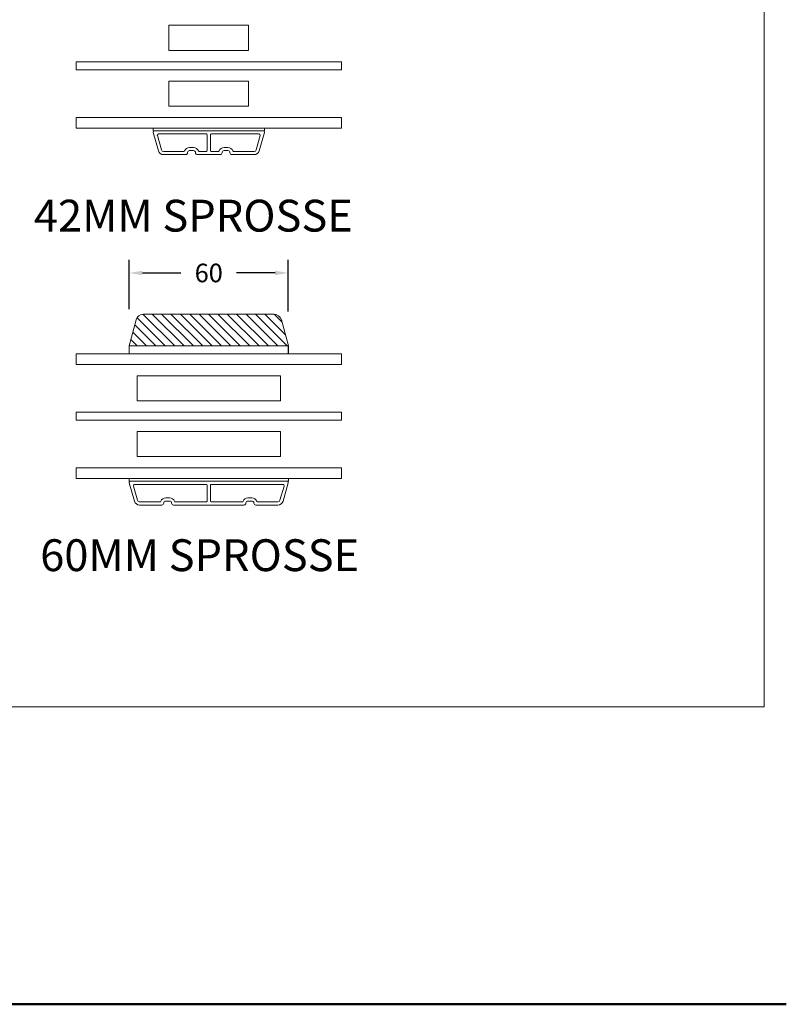
# Model space of a CAD drawing. Extents: x 1360 to 2494, y -122 to 1585.
# Drawn here: x 2205 to 2494, y -122 to 249 of the extents above; entities that cross this region are included whole.
import ezdxf

# ---------------------------------------------------------------- set-up
doc = ezdxf.new("R2010")
doc.units = 0
doc.header["$MEASUREMENT"] = 0
doc.layers.get('DEFPOINTS').update_dxf_attribs({"linetype": 'CONTINUOUS'})
for name, color, linetype in [('1', 1, 'CONTINUOUS'), ('2', 2, 'CONTINUOUS'), ('MÅLSÆTNING', 2, 'CONTINUOUS')]:
    doc.layers.add(name, color=color, linetype=linetype)
doc.styles.add('ROMANS-LODRET', font='ROMANS.SHX')
doc.dimstyles.get("Standard").update_dxf_attribs({"dimscale": 5, "dimtxt": 1.4, "dimasz": 2, "dimexe": 1, "dimexo": 1, "dimgap": 1, "dimtad": 0, "dimtih": 1, "dimtoh": 1, "dimdec": 1, "dimdsep": 46, "dimtxsty": 'ROMANS-LODRET', "dimcen": 0.09, "dimadec": 1, "dimazin": 0, "dimtfac": 1, "dimtdec": 1, "dimtmove": 0, "dimatfit": 1, "dimfxl": 1, "dimtolj": 1, "dimarcsym": 0})

# ---------------------------------------------------------------- blocks, each defined once
blk = doc.blocks.new('*D1178')
at = {"layer": 'DEFPOINTS', "color": 0}
for p in [(2246.61, 153.75), (2246.61, 135.15), (2306.61, 134.23)]:
    blk.add_point(p, dxfattribs=at)
at = {"layer": 'MÅLSÆTNING', "color": 0, "linetype": 'ByBlock', "lineweight": -2}
for p, q in [((2246.61, 140.15), (2246.61, 158.75)), ((2306.61, 139.23), (2306.61, 158.75)), ((2251.61, 153.75), (2266.09, 153.75)), ((2301.61, 153.75), (2287.13, 153.75))]:
    blk.add_line(p, q, dxfattribs=at)
at = {"layer": 'MÅLSÆTNING', "color": 0}
for points in [[(2251.61, 154.59), (2251.61, 152.92), (2246.61, 153.75)], [(2301.61, 152.92), (2301.61, 154.59), (2306.61, 153.75)]]:
    blk.add_solid(points, dxfattribs=at)
at = {"layer": 'MÅLSÆTNING', "color": 0, "lineweight": 9, "insert": (2276.61, 153.75), "char_height": 7, "attachment_point": 5, "style": 'ROMANS-LODRET'}
blk.add_mtext('\\A1;60', dxfattribs=at)

msp = doc.modelspace()

# ---------------------------------------------------------------- hatches: boundary and pattern name
at = {"layer": '2', "lineweight": 5}
h = msp.add_hatch(dxfattribs=at)
h.set_pattern_fill('ANSI31', color=256, scale=20, angle=90, style=0)
h.paths.add_polyline_path([(2306.615, 126.26), (2303.995, 136.036, 0.3394543), (2301.097, 138.26), (2252.132, 138.26, 0.3394543), (2249.234, 136.036), (2246.615, 126.26), (2278.115, 126.26)])

# ---------------------------------------------------------------- linework, layer by layer
at = {"layer": '1', "lineweight": 9}
for p, q in [((2226.615, 233.354), (2326.615, 233.354)), ((2226.615, 233.354), (2226.615, 230.354)), ((2326.615, 230.354), (2226.615, 230.354)), ((2326.615, 230.354), (2326.615, 233.354)), ((2226.615, 212.354), (2226.615, 208.354)), ((2326.615, 212.354), (2226.615, 212.354)), ((2226.615, 212.354), (2226.615, 208.354)), ((2326.615, 208.354), (2326.615, 212.354)), ((2226.615, 208.354), (2326.615, 208.354)), ((2297.615, 208.354), (2255.615, 208.354)), ((2255.615, 208.354), (2255.615, 207.354)), ((2297.615, 207.354), (2297.615, 208.354)), ((2255.615, 207.354), (2297.615, 207.354)), ((2255.634, 206.716), (2257.617, 199.802)), ((2256.115, 207.354), (2297.115, 207.354)), ((2257.227, 205.516), (2258.77, 200.133)), ((2275.715, 206.154), (2257.707, 206.154)), ((2276.015, 199.854), (2276.015, 205.854)), ((2277.215, 199.854), (2277.215, 205.854)), ((2277.515, 206.154), (2295.522, 206.154)), ((2296.003, 205.516), (2294.459, 200.133)), ((2297.595, 206.716), (2295.613, 199.802)), ((2269.365, 201.054), (2270.865, 201.054)), ((2283.865, 201.054), (2282.365, 201.054)), ((2259.539, 199.554), (2267.243, 199.554)), ((2259.539, 198.354), (2267.865, 198.354)), ((2269.365, 199.854), (2270.865, 199.854)), ((2272.365, 198.354), (2276.615, 198.354)), ((2272.986, 199.554), (2275.715, 199.554)), ((2280.865, 198.354), (2276.615, 198.354)), ((2280.243, 199.554), (2277.515, 199.554)), ((2283.865, 199.854), (2282.365, 199.854)), ((2293.69, 198.354), (2285.365, 198.354)), ((2293.69, 199.554), (2285.986, 199.554)), ((2252.132, 138.26), (2301.097, 138.26)), ((2246.615, 126.26), (2249.234, 136.036)), ((2306.615, 126.26), (2303.995, 136.036)), ((2246.615, 126.26), (2275.115, 126.26)), ((2246.615, 126.26), (2306.615, 126.26)), ((2246.615, 123.26), (2246.615, 126.26)), ((2278.115, 126.26), (2306.615, 126.26)), ((2306.568, 126.26), (2306.568, 123.26)), ((2306.615, 126.26), (2306.615, 123.26)), ((2226.615, 123.26), (2226.615, 119.26)), ((2326.615, 123.26), (2226.615, 123.26)), ((2226.615, 123.26), (2226.615, 119.26)), ((2326.615, 123.26), (2226.615, 123.26)), ((2226.615, 123.26), (2226.615, 119.26)), ((2226.615, 123.26), (2226.615, 119.26)), ((2306.615, 123.26), (2246.615, 123.26)), ((2326.615, 119.26), (2326.615, 123.26)), ((2326.615, 119.26), (2326.615, 123.26)), ((2326.615, 119.26), (2326.615, 123.26)), ((2326.615, 119.26), (2326.615, 123.26)), ((2226.615, 119.26), (2326.615, 119.26)), ((2226.615, 119.26), (2326.615, 119.26)), ((2226.615, 119.26), (2326.615, 119.26)), ((2226.615, 119.26), (2326.615, 119.26)), ((2226.615, 101.26), (2326.615, 101.26)), ((2226.615, 101.26), (2226.615, 98.26)), ((2326.615, 98.26), (2326.615, 101.26)), ((2326.615, 98.26), (2226.615, 98.26)), ((2226.615, 80.26), (2226.615, 76.26)), ((2226.615, 80.26), (2226.615, 76.26)), ((2226.615, 80.26), (2226.615, 76.26)), ((2326.615, 80.26), (2226.615, 80.26)), ((2226.615, 80.26), (2226.615, 76.26)), ((2326.615, 80.26), (2226.615, 80.26)), ((2326.615, 76.26), (2326.615, 80.26)), ((2326.615, 76.26), (2326.615, 80.26)), ((2226.615, 76.26), (2326.615, 76.26)), ((2226.615, 76.26), (2326.615, 76.26)), ((2246.615, 76.26), (2306.615, 76.26)), ((2246.615, 75.26), (2246.615, 76.26)), ((2306.615, 75.26), (2246.615, 75.26)), ((2246.634, 74.622), (2248.617, 67.708)), ((2247.115, 75.26), (2306.115, 75.26)), ((2306.595, 74.622), (2304.613, 67.708)), ((2306.615, 76.26), (2306.615, 75.26)), ((2248.227, 73.422), (2249.77, 68.039)), ((2275.715, 74.06), (2248.707, 74.06)), ((2276.015, 67.76), (2276.015, 73.76)), ((2277.215, 67.76), (2277.215, 73.76)), ((2277.515, 74.06), (2304.522, 74.06)), ((2305.003, 73.422), (2303.459, 68.039)), ((2250.539, 67.46), (2258.243, 67.46)), ((2260.365, 68.96), (2261.865, 68.96)), ((2260.365, 67.76), (2261.865, 67.76)), ((2263.986, 67.46), (2275.715, 67.46)), ((2289.243, 67.46), (2277.515, 67.46)), ((2292.865, 68.96), (2291.365, 68.96)), ((2292.865, 67.76), (2291.365, 67.76)), ((2302.69, 67.46), (2294.986, 67.46)), ((2250.539, 66.26), (2258.865, 66.26)), ((2263.365, 66.26), (2276.615, 66.26)), ((2289.865, 66.26), (2276.615, 66.26)), ((2302.69, 66.26), (2294.365, 66.26))]:
    msp.add_line(p, q, dxfattribs=at)
for centre, radius, start, end in [((2256.115, 206.854), 0.5, 90, 196), ((2257.707, 205.654), 0.5, 90, 196), ((2275.715, 205.854), 0.3, 0, 90), ((2277.515, 205.854), 0.3, 90, 180), ((2295.522, 205.654), 0.5, 344, 90), ((2297.115, 206.854), 0.5, 344, 90), ((2269.365, 199.104), 1.95, 90, 160.52878), ((2270.865, 199.104), 1.95, 19.47122, 90), ((2282.365, 199.104), 1.95, 90, 160.52878), ((2283.865, 199.104), 1.95, 19.47122, 90), ((2259.539, 200.354), 2, 196, 270), ((2259.539, 200.354), 0.8, 196, 270), ((2267.243, 199.854), 0.3, 270, 340.52878), ((2267.865, 199.104), 0.75, 270, 0), ((2269.365, 199.104), 0.75, 90, 180), ((2270.865, 199.104), 0.75, 0, 90), ((2272.365, 199.104), 0.75, 180, 270), ((2272.986, 199.854), 0.3, 199.47122, 270), ((2275.715, 199.854), 0.3, 270, 0), ((2277.515, 199.854), 0.3, 180, 270), ((2280.243, 199.854), 0.3, 270, 340.52878), ((2280.865, 199.104), 0.75, 270, 0), ((2282.365, 199.104), 0.75, 90, 180), ((2283.865, 199.104), 0.75, 0, 90), ((2285.365, 199.104), 0.75, 180, 270), ((2285.986, 199.854), 0.3, 199.47122, 270), ((2293.69, 200.354), 0.8, 270, 344), ((2293.69, 200.354), 2, 270, 344), ((2252.132, 135.26), 3, 90, 165), ((2301.097, 135.26), 3, 15, 90), ((2247.115, 74.76), 0.5, 90, 196), ((2306.115, 74.76), 0.5, 344, 90), ((2248.707, 73.56), 0.5, 90, 196), ((2275.715, 73.76), 0.3, 0, 90), ((2277.515, 73.76), 0.3, 90, 180), ((2304.522, 73.56), 0.5, 344, 90), ((2250.539, 68.26), 2, 196, 270), ((2250.539, 68.26), 0.8, 196, 270), ((2258.243, 67.76), 0.3, 270, 340.52878), ((2260.365, 67.01), 1.95, 90, 160.52878), ((2258.865, 67.01), 0.75, 270, 0), ((2260.365, 67.01), 0.75, 90, 180), ((2261.865, 67.01), 1.95, 19.47122, 90), ((2261.865, 67.01), 0.75, 0, 90), ((2263.365, 67.01), 0.75, 180, 270), ((2263.986, 67.76), 0.3, 199.47122, 270), ((2275.715, 67.76), 0.3, 270, 0), ((2277.515, 67.76), 0.3, 180, 270), ((2289.243, 67.76), 0.3, 270, 340.52878), ((2291.365, 67.01), 1.95, 90, 160.52878), ((2289.865, 67.01), 0.75, 270, 0), ((2291.365, 67.01), 0.75, 90, 180), ((2292.865, 67.01), 1.95, 19.47122, 90), ((2292.865, 67.01), 0.75, 0, 90), ((2294.365, 67.01), 0.75, 180, 270), ((2294.986, 67.76), 0.3, 199.47122, 270), ((2302.69, 68.26), 0.8, 270, 344), ((2302.69, 68.26), 2, 270, 344)]:
    msp.add_arc(centre, radius, start, end, dxfattribs=at)
at = {"layer": '2', "lineweight": 15}
for p, q in [((2486.069, -9.768), (2486.069, 1505.926)), ((1382.355, -9.768), (2486.069, -9.768))]:
    msp.add_line(p, q, dxfattribs=at)
at = {"layer": '2', "lineweight": 9}
for p, q in [((2261.615, 247.104), (2291.615, 247.104)), ((2261.615, 247.104), (2261.615, 237.604)), ((2291.615, 247.104), (2291.615, 237.604)), ((2261.615, 237.604), (2291.615, 237.604)), ((2261.615, 226.104), (2291.615, 226.104)), ((2261.615, 226.104), (2261.615, 216.604)), ((2291.615, 226.104), (2291.615, 216.604)), ((2261.615, 216.604), (2291.615, 216.604)), ((2249.615, 115.01), (2303.615, 115.01)), ((2249.615, 115.01), (2249.615, 105.51)), ((2303.615, 115.01), (2303.615, 105.51)), ((2249.615, 105.51), (2303.615, 105.51)), ((2249.615, 94.01), (2303.615, 94.01)), ((2249.615, 94.01), (2249.615, 84.51)), ((2303.615, 94.01), (2303.615, 84.51)), ((2249.615, 84.51), (2303.615, 84.51))]:
    msp.add_line(p, q, dxfattribs=at)
at = {"layer": 'DEFPOINTS', "lineweight": 50}
msp.add_line((1360.36, -121.953), (2494.36, -121.953), dxfattribs=at)

# ---------------------------------------------------------------- texts
at = {"layer": '1', "lineweight": 9, "char_height": 12, "attachment_point": 1}
for s, insert, width in [('{\\fFranklin Gothic Book|b0|i0|c0|p0;\\T1.05;42MM SPROSSE}', (2210.693, 181.351), 150.84318), ('{\\fFranklin Gothic Book|b0|i0|c0|p0;\\T1.05;60MM SPROSSE}', (2213.071, 53.351), 174.13347)]:
    msp.add_mtext(s, dxfattribs=dict(at, insert=insert, width=width))

# ---------------------------------------------------------------- dimensions: what is measured, and where the dimension line sits
at = {"layer": 'MÅLSÆTNING', "linetype": 'ByBlock', "lineweight": 9}
dim = msp.add_linear_dim(base=(2246.615, 153.754), p1=(2306.615, 134.233), p2=(2246.615, 135.154), dimstyle='Standard', override={"dimasz": 1}, dxfattribs=at)
dim.commit()
dim.dimension.update_dxf_attribs({"geometry": '*D1178', "text_midpoint": (2276.61, 153.754), "dimtype": 160})

doc.saveas('drawing.dxf')
